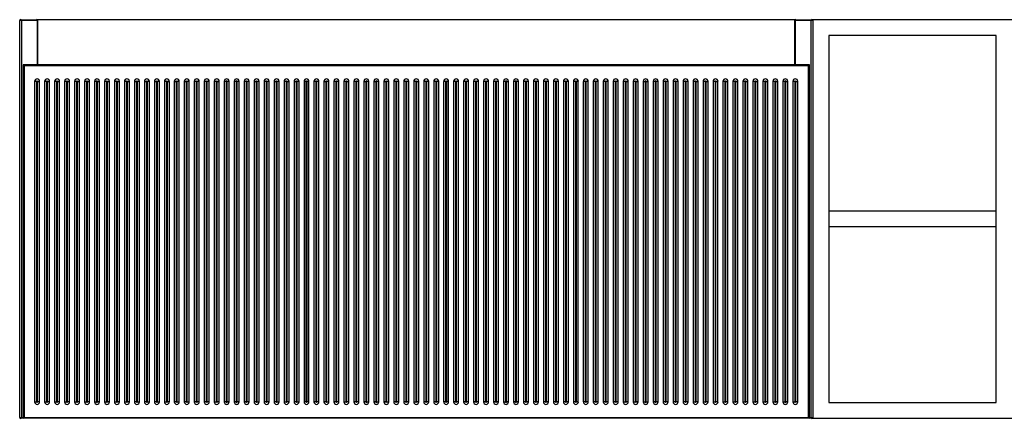
# Model space of a CAD drawing. Units: inches. Extents: x -54.8 to 15.6, y 0 to 15.7.
# Drawn here: x -54.8 to -16, y 0 to 15.7 of the extents above; entities that cross this region are included whole.
import ezdxf

# ---------------------------------------------------------------- set-up
doc = ezdxf.new("R2010")
doc.units = ezdxf.units.IN
doc.header["$MEASUREMENT"] = 0

msp = doc.modelspace()

# ---------------------------------------------------------------- linework, layer by layer
at = {"color": 7, "linetype": 'Continuous', "lineweight": 25}
for p, q in [((-54.823, 0.039), (-54.823, 15.709)), ((-54.114, 15.709), (-54.823, 15.709)), ((-54.783, 15.748), (-54.154, 15.748)), ((-54.756, 15.709), (-54.756, 0.039)), ((-24.232, 15.748), (-54.114, 15.748)), ((-54.114, 15.748), (-54.114, 13.96)), ((-24.232, 13.96), (-24.232, 15.748)), ((-23.524, 15.709), (-24.232, 15.709)), ((-24.193, 15.748), (-23.563, 15.748)), ((-23.591, 0.039), (-23.591, 15.709)), ((-23.524, 15.748), (-23.524, 0)), ((-15.65, 15.748), (-23.524, 15.748)), ((-16.28, 15.118), (-22.894, 15.118)), ((-22.894, 15.118), (-22.894, 0.63)), ((-16.28, 0.63), (-16.28, 15.118)), ((-54.688, 13.96), (-54.688, 0)), ((-23.658, 13.96), (-54.688, 13.96)), ((-54.688, 13.96), (-54.649, 13.921)), ((-54.649, 13.921), (-54.649, 0.039)), ((-23.697, 13.921), (-54.649, 13.921)), ((-23.697, 13.921), (-23.658, 13.96)), ((-23.697, 0.039), (-23.697, 13.921)), ((-23.658, 0), (-23.658, 13.96)), ((-54.232, 13.31), (-54.232, 0.65)), ((-54.154, 13.31), (-54.232, 13.31)), ((-54.154, 13.31), (-54.154, 0.65)), ((-54.114, 0.65), (-54.114, 13.31)), ((-54.114, 13.31), (-54.035, 13.31)), ((-54.035, 0.65), (-54.035, 13.31)), ((-53.839, 13.31), (-53.839, 0.65)), ((-53.76, 13.31), (-53.839, 13.31)), ((-53.76, 13.31), (-53.76, 0.65)), ((-53.72, 0.65), (-53.72, 13.31)), ((-53.72, 13.31), (-53.642, 13.31)), ((-53.642, 0.65), (-53.642, 13.31)), ((-53.445, 13.31), (-53.445, 0.65)), ((-53.366, 13.31), (-53.445, 13.31)), ((-53.366, 13.31), (-53.366, 0.65)), ((-53.327, 13.31), (-53.248, 13.31)), ((-53.327, 0.65), (-53.327, 13.31)), ((-53.248, 0.65), (-53.248, 13.31)), ((-53.051, 13.31), (-53.051, 0.65)), ((-52.972, 13.31), (-53.051, 13.31)), ((-52.972, 13.31), (-52.972, 0.65)), ((-52.933, 0.65), (-52.933, 13.31)), ((-52.933, 13.31), (-52.854, 13.31)), ((-52.854, 0.65), (-52.854, 13.31)), ((-52.657, 13.31), (-52.657, 0.65)), ((-52.579, 13.31), (-52.657, 13.31)), ((-52.579, 13.31), (-52.579, 0.65)), ((-52.539, 0.65), (-52.539, 13.31)), ((-52.539, 13.31), (-52.461, 13.31)), ((-52.461, 0.65), (-52.461, 13.31)), ((-52.264, 13.31), (-52.264, 0.65)), ((-52.185, 13.31), (-52.264, 13.31)), ((-52.185, 13.31), (-52.185, 0.65)), ((-52.146, 0.65), (-52.146, 13.31)), ((-52.146, 13.31), (-52.067, 13.31)), ((-52.067, 0.65), (-52.067, 13.31)), ((-51.87, 13.31), (-51.87, 0.65)), ((-51.791, 13.31), (-51.87, 13.31)), ((-51.791, 13.31), (-51.791, 0.65)), ((-51.752, 0.65), (-51.752, 13.31)), ((-51.752, 13.31), (-51.673, 13.31)), ((-51.673, 0.65), (-51.673, 13.31)), ((-51.476, 13.31), (-51.476, 0.65)), ((-51.398, 13.31), (-51.476, 13.31)), ((-51.398, 13.31), (-51.398, 0.65)), ((-51.358, 0.65), (-51.358, 13.31)), ((-51.358, 13.31), (-51.28, 13.31)), ((-51.28, 0.65), (-51.28, 13.31)), ((-51.083, 13.31), (-51.083, 0.65)), ((-51.004, 13.31), (-51.083, 13.31)), ((-51.004, 13.31), (-51.004, 0.65)), ((-50.965, 0.65), (-50.965, 13.31)), ((-50.965, 13.31), (-50.886, 13.31)), ((-50.886, 0.65), (-50.886, 13.31)), ((-50.689, 13.31), (-50.689, 0.65)), ((-50.61, 13.31), (-50.689, 13.31)), ((-50.61, 13.31), (-50.61, 0.65)), ((-50.571, 0.65), (-50.571, 13.31)), ((-50.571, 13.31), (-50.492, 13.31)), ((-50.492, 0.65), (-50.492, 13.31)), ((-50.295, 13.31), (-50.295, 0.65)), ((-50.295, 13.31), (-50.217, 13.31)), ((-50.217, 13.31), (-50.217, 0.65)), ((-50.098, 13.31), (-50.177, 13.31)), ((-50.177, 0.65), (-50.177, 13.31)), ((-50.098, 0.65), (-50.098, 13.31)), ((-49.902, 13.31), (-49.902, 0.65)), ((-49.902, 13.31), (-49.823, 13.31)), ((-49.823, 13.31), (-49.823, 0.65)), ((-49.705, 13.31), (-49.783, 13.31)), ((-49.783, 0.65), (-49.783, 13.31)), ((-49.705, 0.65), (-49.705, 13.31)), ((-49.508, 13.31), (-49.508, 0.65)), ((-49.508, 13.31), (-49.429, 13.31)), ((-49.429, 13.31), (-49.429, 0.65)), ((-49.311, 13.31), (-49.39, 13.31)), ((-49.39, 0.65), (-49.39, 13.31)), ((-49.311, 0.65), (-49.311, 13.31)), ((-49.114, 13.31), (-49.114, 0.65)), ((-49.035, 13.31), (-49.114, 13.31)), ((-49.035, 13.31), (-49.035, 0.65)), ((-48.996, 0.65), (-48.996, 13.31)), ((-48.996, 13.31), (-48.917, 13.31)), ((-48.917, 0.65), (-48.917, 13.31)), ((-48.72, 13.31), (-48.72, 0.65)), ((-48.72, 13.31), (-48.642, 13.31)), ((-48.642, 13.31), (-48.642, 0.65)), ((-48.602, 0.65), (-48.602, 13.31)), ((-48.524, 13.31), (-48.602, 13.31)), ((-48.524, 0.65), (-48.524, 13.31)), ((-48.327, 13.31), (-48.327, 0.65)), ((-48.327, 13.31), (-48.248, 13.31)), ((-48.248, 13.31), (-48.248, 0.65)), ((-48.13, 13.31), (-48.209, 13.31)), ((-48.209, 0.65), (-48.209, 13.31)), ((-48.13, 0.65), (-48.13, 13.31)), ((-47.933, 13.31), (-47.933, 0.65)), ((-47.854, 13.31), (-47.933, 13.31)), ((-47.854, 13.31), (-47.854, 0.65)), ((-47.815, 0.65), (-47.815, 13.31)), ((-47.736, 13.31), (-47.815, 13.31)), ((-47.736, 0.65), (-47.736, 13.31)), ((-47.539, 13.31), (-47.539, 0.65)), ((-47.461, 13.31), (-47.539, 13.31)), ((-47.461, 13.31), (-47.461, 0.65)), ((-47.343, 13.31), (-47.421, 13.31)), ((-47.421, 0.65), (-47.421, 13.31)), ((-47.343, 0.65), (-47.343, 13.31)), ((-47.146, 13.31), (-47.146, 0.65)), ((-47.067, 13.31), (-47.146, 13.31)), ((-47.067, 13.31), (-47.067, 0.65)), ((-47.028, 0.65), (-47.028, 13.31)), ((-47.028, 13.31), (-46.949, 13.31)), ((-46.949, 0.65), (-46.949, 13.31)), ((-46.752, 13.31), (-46.752, 0.65)), ((-46.673, 13.31), (-46.752, 13.31)), ((-46.673, 13.31), (-46.673, 0.65)), ((-46.555, 13.31), (-46.634, 13.31)), ((-46.634, 0.65), (-46.634, 13.31)), ((-46.555, 0.65), (-46.555, 13.31)), ((-46.358, 13.31), (-46.358, 0.65)), ((-46.28, 13.31), (-46.358, 13.31)), ((-46.28, 13.31), (-46.28, 0.65)), ((-46.161, 13.31), (-46.24, 13.31)), ((-46.24, 0.65), (-46.24, 13.31)), ((-46.161, 0.65), (-46.161, 13.31)), ((-45.965, 13.31), (-45.965, 0.65)), ((-45.886, 13.31), (-45.965, 13.31)), ((-45.886, 13.31), (-45.886, 0.65)), ((-45.846, 0.65), (-45.846, 13.31)), ((-45.768, 13.31), (-45.846, 13.31)), ((-45.768, 0.65), (-45.768, 13.31)), ((-45.571, 13.31), (-45.571, 0.65)), ((-45.571, 13.31), (-45.492, 13.31)), ((-45.492, 13.31), (-45.492, 0.65)), ((-45.374, 13.31), (-45.453, 13.31)), ((-45.453, 0.65), (-45.453, 13.31)), ((-45.374, 0.65), (-45.374, 13.31)), ((-45.177, 13.31), (-45.177, 0.65)), ((-45.098, 13.31), (-45.177, 13.31)), ((-45.098, 13.31), (-45.098, 0.65)), ((-44.98, 13.31), (-45.059, 13.31)), ((-45.059, 0.65), (-45.059, 13.31)), ((-44.98, 0.65), (-44.98, 13.31)), ((-44.783, 13.31), (-44.783, 0.65)), ((-44.783, 13.31), (-44.705, 13.31)), ((-44.705, 13.31), (-44.705, 0.65)), ((-44.587, 13.31), (-44.665, 13.31)), ((-44.665, 0.65), (-44.665, 13.31)), ((-44.587, 0.65), (-44.587, 13.31)), ((-44.39, 13.31), (-44.39, 0.65)), ((-44.311, 13.31), (-44.39, 13.31)), ((-44.311, 13.31), (-44.311, 0.65)), ((-44.272, 0.65), (-44.272, 13.31)), ((-44.272, 13.31), (-44.193, 13.31)), ((-44.193, 0.65), (-44.193, 13.31)), ((-43.996, 13.31), (-43.996, 0.65)), ((-43.996, 13.31), (-43.917, 13.31)), ((-43.917, 13.31), (-43.917, 0.65)), ((-43.799, 13.31), (-43.878, 13.31)), ((-43.878, 0.65), (-43.878, 13.31)), ((-43.799, 0.65), (-43.799, 13.31)), ((-43.602, 13.31), (-43.602, 0.65)), ((-43.524, 13.31), (-43.602, 13.31)), ((-43.524, 13.31), (-43.524, 0.65)), ((-43.406, 13.31), (-43.484, 13.31)), ((-43.484, 0.65), (-43.484, 13.31)), ((-43.406, 0.65), (-43.406, 13.31)), ((-43.209, 13.31), (-43.209, 0.65)), ((-43.13, 13.31), (-43.209, 13.31)), ((-43.13, 13.31), (-43.13, 0.65)), ((-43.012, 13.31), (-43.091, 13.31)), ((-43.091, 0.65), (-43.091, 13.31)), ((-43.012, 0.65), (-43.012, 13.31)), ((-42.815, 13.31), (-42.815, 0.65)), ((-42.815, 13.31), (-42.736, 13.31)), ((-42.736, 13.31), (-42.736, 0.65)), ((-42.618, 13.31), (-42.697, 13.31)), ((-42.697, 0.65), (-42.697, 13.31)), ((-42.618, 0.65), (-42.618, 13.31)), ((-42.421, 13.31), (-42.421, 0.65)), ((-42.343, 13.31), (-42.421, 13.31)), ((-42.343, 13.31), (-42.343, 0.65)), ((-42.303, 0.65), (-42.303, 13.31)), ((-42.224, 13.31), (-42.303, 13.31)), ((-42.224, 0.65), (-42.224, 13.31)), ((-42.028, 13.31), (-42.028, 0.65)), ((-41.949, 13.31), (-42.028, 13.31)), ((-41.949, 13.31), (-41.949, 0.65)), ((-41.909, 0.65), (-41.909, 13.31)), ((-41.909, 13.31), (-41.831, 13.31)), ((-41.831, 0.65), (-41.831, 13.31)), ((-41.634, 13.31), (-41.634, 0.65)), ((-41.555, 13.31), (-41.634, 13.31)), ((-41.555, 13.31), (-41.555, 0.65)), ((-41.437, 13.31), (-41.516, 13.31)), ((-41.516, 0.65), (-41.516, 13.31)), ((-41.437, 0.65), (-41.437, 13.31)), ((-41.24, 13.31), (-41.24, 0.65)), ((-41.24, 13.31), (-41.161, 13.31)), ((-41.161, 13.31), (-41.161, 0.65)), ((-41.043, 13.31), (-41.122, 13.31)), ((-41.122, 0.65), (-41.122, 13.31)), ((-41.043, 0.65), (-41.043, 13.31)), ((-40.846, 13.31), (-40.846, 0.65)), ((-40.846, 13.31), (-40.768, 13.31)), ((-40.768, 13.31), (-40.768, 0.65)), ((-40.65, 13.31), (-40.728, 13.31)), ((-40.728, 0.65), (-40.728, 13.31)), ((-40.65, 0.65), (-40.65, 13.31)), ((-40.453, 13.31), (-40.453, 0.65)), ((-40.453, 13.31), (-40.374, 13.31)), ((-40.374, 13.31), (-40.374, 0.65)), ((-40.256, 13.31), (-40.335, 13.31)), ((-40.335, 0.65), (-40.335, 13.31)), ((-40.256, 0.65), (-40.256, 13.31)), ((-40.059, 13.31), (-40.059, 0.65)), ((-39.98, 13.31), (-40.059, 13.31)), ((-39.98, 13.31), (-39.98, 0.65)), ((-39.862, 13.31), (-39.941, 13.31)), ((-39.941, 0.65), (-39.941, 13.31)), ((-39.862, 0.65), (-39.862, 13.31)), ((-39.665, 13.31), (-39.665, 0.65)), ((-39.587, 13.31), (-39.665, 13.31)), ((-39.587, 13.31), (-39.587, 0.65)), ((-39.469, 13.31), (-39.547, 13.31)), ((-39.547, 0.65), (-39.547, 13.31)), ((-39.469, 0.65), (-39.469, 13.31)), ((-39.272, 13.31), (-39.272, 0.65)), ((-39.193, 13.31), (-39.272, 13.31)), ((-39.193, 13.31), (-39.193, 0.65)), ((-39.154, 0.65), (-39.154, 13.31)), ((-39.154, 13.31), (-39.075, 13.31)), ((-39.075, 0.65), (-39.075, 13.31)), ((-38.878, 13.31), (-38.878, 0.65)), ((-38.799, 13.31), (-38.878, 13.31)), ((-38.799, 13.31), (-38.799, 0.65)), ((-38.681, 13.31), (-38.76, 13.31)), ((-38.76, 0.65), (-38.76, 13.31)), ((-38.681, 0.65), (-38.681, 13.31)), ((-38.484, 13.31), (-38.484, 0.65)), ((-38.406, 13.31), (-38.484, 13.31)), ((-38.406, 13.31), (-38.406, 0.65)), ((-38.287, 13.31), (-38.366, 13.31)), ((-38.366, 0.65), (-38.366, 13.31)), ((-38.287, 0.65), (-38.287, 13.31)), ((-38.091, 13.31), (-38.091, 0.65)), ((-38.012, 13.31), (-38.091, 13.31)), ((-38.012, 13.31), (-38.012, 0.65)), ((-37.894, 13.31), (-37.972, 13.31)), ((-37.972, 0.65), (-37.972, 13.31)), ((-37.894, 0.65), (-37.894, 13.31)), ((-37.618, 13.31), (-37.697, 13.31)), ((-37.697, 13.31), (-37.697, 0.65)), ((-37.618, 13.31), (-37.618, 0.65)), ((-37.5, 13.31), (-37.579, 13.31)), ((-37.579, 0.65), (-37.579, 13.31)), ((-37.5, 0.65), (-37.5, 13.31)), ((-37.303, 13.31), (-37.303, 0.65)), ((-37.224, 13.31), (-37.303, 13.31)), ((-37.224, 13.31), (-37.224, 0.65)), ((-37.106, 13.31), (-37.185, 13.31)), ((-37.185, 0.65), (-37.185, 13.31)), ((-37.106, 0.65), (-37.106, 13.31)), ((-36.909, 13.31), (-36.909, 0.65)), ((-36.831, 13.31), (-36.909, 13.31)), ((-36.831, 13.31), (-36.831, 0.65)), ((-36.713, 13.31), (-36.791, 13.31)), ((-36.791, 0.65), (-36.791, 13.31)), ((-36.713, 0.65), (-36.713, 13.31)), ((-36.516, 13.31), (-36.516, 0.65)), ((-36.437, 13.31), (-36.516, 13.31)), ((-36.437, 13.31), (-36.437, 0.65)), ((-36.319, 13.31), (-36.398, 13.31)), ((-36.398, 0.65), (-36.398, 13.31)), ((-36.319, 0.65), (-36.319, 13.31)), ((-36.122, 13.31), (-36.122, 0.65)), ((-36.043, 13.31), (-36.122, 13.31)), ((-36.043, 13.31), (-36.043, 0.65)), ((-35.925, 13.31), (-36.004, 13.31)), ((-36.004, 0.65), (-36.004, 13.31)), ((-35.925, 0.65), (-35.925, 13.31)), ((-35.728, 13.31), (-35.728, 0.65)), ((-35.65, 13.31), (-35.728, 13.31)), ((-35.65, 13.31), (-35.65, 0.65)), ((-35.61, 0.65), (-35.61, 13.31)), ((-35.61, 13.31), (-35.531, 13.31)), ((-35.531, 0.65), (-35.531, 13.31)), ((-35.335, 13.31), (-35.335, 0.65)), ((-35.256, 13.31), (-35.335, 13.31)), ((-35.256, 13.31), (-35.256, 0.65)), ((-35.138, 13.31), (-35.217, 13.31)), ((-35.217, 0.65), (-35.217, 13.31)), ((-35.138, 0.65), (-35.138, 13.31)), ((-34.941, 13.31), (-34.941, 0.65)), ((-34.862, 13.31), (-34.941, 13.31)), ((-34.862, 13.31), (-34.862, 0.65)), ((-34.744, 13.31), (-34.823, 13.31)), ((-34.823, 0.65), (-34.823, 13.31)), ((-34.744, 0.65), (-34.744, 13.31)), ((-34.547, 13.31), (-34.547, 0.65)), ((-34.469, 13.31), (-34.547, 13.31)), ((-34.469, 13.31), (-34.469, 0.65)), ((-34.35, 13.31), (-34.429, 13.31)), ((-34.429, 0.65), (-34.429, 13.31)), ((-34.35, 0.65), (-34.35, 13.31)), ((-34.154, 13.31), (-34.154, 0.65)), ((-34.075, 13.31), (-34.154, 13.31)), ((-34.075, 13.31), (-34.075, 0.65)), ((-33.957, 13.31), (-34.035, 13.31)), ((-34.035, 0.65), (-34.035, 13.31)), ((-33.957, 0.65), (-33.957, 13.31)), ((-33.76, 13.31), (-33.76, 0.65)), ((-33.681, 13.31), (-33.76, 13.31)), ((-33.681, 13.31), (-33.681, 0.65)), ((-33.563, 13.31), (-33.642, 13.31)), ((-33.642, 0.65), (-33.642, 13.31)), ((-33.563, 0.65), (-33.563, 13.31)), ((-33.366, 13.31), (-33.366, 0.65)), ((-33.287, 13.31), (-33.366, 13.31)), ((-33.287, 13.31), (-33.287, 0.65)), ((-33.169, 13.31), (-33.248, 13.31)), ((-33.248, 0.65), (-33.248, 13.31)), ((-33.169, 0.65), (-33.169, 13.31)), ((-32.972, 13.31), (-32.972, 0.65)), ((-32.894, 13.31), (-32.972, 13.31)), ((-32.894, 13.31), (-32.894, 0.65)), ((-32.776, 13.31), (-32.854, 13.31)), ((-32.854, 0.65), (-32.854, 13.31)), ((-32.776, 0.65), (-32.776, 13.31)), ((-32.579, 13.31), (-32.579, 0.65)), ((-32.5, 13.31), (-32.579, 13.31)), ((-32.5, 13.31), (-32.5, 0.65)), ((-32.461, 0.65), (-32.461, 13.31)), ((-32.382, 13.31), (-32.461, 13.31)), ((-32.382, 0.65), (-32.382, 13.31)), ((-32.185, 13.31), (-32.185, 0.65)), ((-32.106, 13.31), (-32.185, 13.31)), ((-32.106, 13.31), (-32.106, 0.65)), ((-31.988, 13.31), (-32.067, 13.31)), ((-32.067, 0.65), (-32.067, 13.31)), ((-31.988, 0.65), (-31.988, 13.31)), ((-31.791, 13.31), (-31.791, 0.65)), ((-31.713, 13.31), (-31.791, 13.31)), ((-31.713, 13.31), (-31.713, 0.65)), ((-31.594, 13.31), (-31.673, 13.31)), ((-31.673, 0.65), (-31.673, 13.31)), ((-31.594, 0.65), (-31.594, 13.31)), ((-31.398, 13.31), (-31.398, 0.65)), ((-31.319, 13.31), (-31.398, 13.31)), ((-31.319, 13.31), (-31.319, 0.65)), ((-31.201, 13.31), (-31.28, 13.31)), ((-31.28, 0.65), (-31.28, 13.31)), ((-31.201, 0.65), (-31.201, 13.31)), ((-31.004, 13.31), (-31.004, 0.65)), ((-30.925, 13.31), (-31.004, 13.31)), ((-30.925, 13.31), (-30.925, 0.65)), ((-30.886, 0.65), (-30.886, 13.31)), ((-30.886, 13.31), (-30.807, 13.31)), ((-30.807, 0.65), (-30.807, 13.31)), ((-30.61, 13.31), (-30.61, 0.65)), ((-30.531, 13.31), (-30.61, 13.31)), ((-30.531, 13.31), (-30.531, 0.65)), ((-30.492, 0.65), (-30.492, 13.31)), ((-30.492, 13.31), (-30.413, 13.31)), ((-30.413, 0.65), (-30.413, 13.31)), ((-30.217, 13.31), (-30.217, 0.65)), ((-30.217, 13.31), (-30.138, 13.31)), ((-30.138, 13.31), (-30.138, 0.65)), ((-30.098, 0.65), (-30.098, 13.31)), ((-30.098, 13.31), (-30.02, 13.31)), ((-30.02, 0.65), (-30.02, 13.31)), ((-29.823, 13.31), (-29.823, 0.65)), ((-29.744, 13.31), (-29.823, 13.31)), ((-29.744, 13.31), (-29.744, 0.65)), ((-29.626, 13.31), (-29.705, 13.31)), ((-29.705, 0.65), (-29.705, 13.31)), ((-29.626, 0.65), (-29.626, 13.31)), ((-29.429, 13.31), (-29.429, 0.65)), ((-29.35, 13.31), (-29.429, 13.31)), ((-29.35, 13.31), (-29.35, 0.65)), ((-29.232, 13.31), (-29.311, 13.31)), ((-29.311, 0.65), (-29.311, 13.31)), ((-29.232, 0.65), (-29.232, 13.31)), ((-29.035, 13.31), (-29.035, 0.65)), ((-28.957, 13.31), (-29.035, 13.31)), ((-28.957, 13.31), (-28.957, 0.65)), ((-28.839, 13.31), (-28.917, 13.31)), ((-28.917, 0.65), (-28.917, 13.31)), ((-28.839, 0.65), (-28.839, 13.31)), ((-28.642, 13.31), (-28.642, 0.65)), ((-28.563, 13.31), (-28.642, 13.31)), ((-28.563, 13.31), (-28.563, 0.65)), ((-28.445, 13.31), (-28.524, 13.31)), ((-28.524, 0.65), (-28.524, 13.31)), ((-28.445, 0.65), (-28.445, 13.31)), ((-28.248, 13.31), (-28.248, 0.65)), ((-28.169, 13.31), (-28.248, 13.31)), ((-28.169, 13.31), (-28.169, 0.65)), ((-28.13, 13.31), (-28.051, 13.31)), ((-28.13, 0.65), (-28.13, 13.31)), ((-28.051, 0.65), (-28.051, 13.31)), ((-27.854, 13.31), (-27.854, 0.65)), ((-27.776, 13.31), (-27.854, 13.31)), ((-27.776, 13.31), (-27.776, 0.65)), ((-27.736, 0.65), (-27.736, 13.31)), ((-27.736, 13.31), (-27.657, 13.31)), ((-27.657, 0.65), (-27.657, 13.31)), ((-27.461, 13.31), (-27.461, 0.65)), ((-27.382, 13.31), (-27.461, 13.31)), ((-27.382, 13.31), (-27.382, 0.65)), ((-27.343, 13.31), (-27.264, 13.31)), ((-27.343, 0.65), (-27.343, 13.31)), ((-27.264, 0.65), (-27.264, 13.31)), ((-27.067, 13.31), (-27.067, 0.65)), ((-26.988, 13.31), (-27.067, 13.31)), ((-26.988, 13.31), (-26.988, 0.65)), ((-26.949, 13.31), (-26.87, 13.31)), ((-26.949, 0.65), (-26.949, 13.31)), ((-26.87, 0.65), (-26.87, 13.31)), ((-26.673, 13.31), (-26.673, 0.65)), ((-26.594, 13.31), (-26.673, 13.31)), ((-26.594, 13.31), (-26.594, 0.65)), ((-26.555, 0.65), (-26.555, 13.31)), ((-26.555, 13.31), (-26.476, 13.31)), ((-26.476, 0.65), (-26.476, 13.31)), ((-26.28, 13.31), (-26.28, 0.65)), ((-26.201, 13.31), (-26.28, 13.31)), ((-26.201, 13.31), (-26.201, 0.65)), ((-26.161, 0.65), (-26.161, 13.31)), ((-26.161, 13.31), (-26.083, 13.31)), ((-26.083, 0.65), (-26.083, 13.31)), ((-25.886, 13.31), (-25.886, 0.65)), ((-25.807, 13.31), (-25.886, 13.31)), ((-25.807, 13.31), (-25.807, 0.65)), ((-25.768, 0.65), (-25.768, 13.31)), ((-25.768, 13.31), (-25.689, 13.31)), ((-25.689, 0.65), (-25.689, 13.31)), ((-25.492, 13.31), (-25.492, 0.65)), ((-25.413, 13.31), (-25.492, 13.31)), ((-25.413, 13.31), (-25.413, 0.65)), ((-25.374, 0.65), (-25.374, 13.31)), ((-25.374, 13.31), (-25.295, 13.31)), ((-25.295, 0.65), (-25.295, 13.31)), ((-25.098, 13.31), (-25.098, 0.65)), ((-25.02, 13.31), (-25.098, 13.31)), ((-25.02, 13.31), (-25.02, 0.65)), ((-24.98, 0.65), (-24.98, 13.31)), ((-24.98, 13.31), (-24.902, 13.31)), ((-24.902, 0.65), (-24.902, 13.31)), ((-24.705, 13.31), (-24.705, 0.65)), ((-24.626, 13.31), (-24.705, 13.31)), ((-24.626, 13.31), (-24.626, 0.65)), ((-24.587, 0.65), (-24.587, 13.31)), ((-24.587, 13.31), (-24.508, 13.31)), ((-24.508, 0.65), (-24.508, 13.31)), ((-24.311, 13.31), (-24.311, 0.65)), ((-24.232, 13.31), (-24.311, 13.31)), ((-24.232, 13.31), (-24.232, 0.65)), ((-24.193, 0.65), (-24.193, 13.31)), ((-24.193, 13.31), (-24.114, 13.31)), ((-24.114, 0.65), (-24.114, 13.31)), ((-16.28, 8.189), (-22.894, 8.189)), ((-16.28, 7.559), (-22.894, 7.559)), ((-54.232, 0.65), (-54.154, 0.65)), ((-54.035, 0.65), (-54.114, 0.65)), ((-53.839, 0.65), (-53.76, 0.65)), ((-53.642, 0.65), (-53.72, 0.65)), ((-53.445, 0.65), (-53.366, 0.65)), ((-53.248, 0.65), (-53.327, 0.65)), ((-53.051, 0.65), (-52.972, 0.65)), ((-52.854, 0.65), (-52.933, 0.65)), ((-52.657, 0.65), (-52.579, 0.65)), ((-52.461, 0.65), (-52.539, 0.65)), ((-52.264, 0.65), (-52.185, 0.65)), ((-52.067, 0.65), (-52.146, 0.65)), ((-51.87, 0.65), (-51.791, 0.65)), ((-51.673, 0.65), (-51.752, 0.65)), ((-51.476, 0.65), (-51.398, 0.65)), ((-51.28, 0.65), (-51.358, 0.65)), ((-51.083, 0.65), (-51.004, 0.65)), ((-50.886, 0.65), (-50.965, 0.65)), ((-50.689, 0.65), (-50.61, 0.65)), ((-50.492, 0.65), (-50.571, 0.65)), ((-50.217, 0.65), (-50.295, 0.65)), ((-50.177, 0.65), (-50.098, 0.65)), ((-49.823, 0.65), (-49.902, 0.65)), ((-49.783, 0.65), (-49.705, 0.65)), ((-49.429, 0.65), (-49.508, 0.65)), ((-49.39, 0.65), (-49.311, 0.65)), ((-49.114, 0.65), (-49.035, 0.65)), ((-48.917, 0.65), (-48.996, 0.65)), ((-48.642, 0.65), (-48.72, 0.65)), ((-48.602, 0.65), (-48.524, 0.65)), ((-48.248, 0.65), (-48.327, 0.65)), ((-48.209, 0.65), (-48.13, 0.65)), ((-47.854, 0.65), (-47.933, 0.65)), ((-47.736, 0.65), (-47.815, 0.65)), ((-47.461, 0.65), (-47.539, 0.65)), ((-47.343, 0.65), (-47.421, 0.65)), ((-47.146, 0.65), (-47.067, 0.65)), ((-46.949, 0.65), (-47.028, 0.65)), ((-46.673, 0.65), (-46.752, 0.65)), ((-46.555, 0.65), (-46.634, 0.65)), ((-46.28, 0.65), (-46.358, 0.65)), ((-46.161, 0.65), (-46.24, 0.65)), ((-45.886, 0.65), (-45.965, 0.65)), ((-45.768, 0.65), (-45.846, 0.65)), ((-45.492, 0.65), (-45.571, 0.65)), ((-45.453, 0.65), (-45.374, 0.65)), ((-45.098, 0.65), (-45.177, 0.65)), ((-44.98, 0.65), (-45.059, 0.65)), ((-44.705, 0.65), (-44.783, 0.65)), ((-44.665, 0.65), (-44.587, 0.65)), ((-44.39, 0.65), (-44.311, 0.65)), ((-44.193, 0.65), (-44.272, 0.65)), ((-43.917, 0.65), (-43.996, 0.65)), ((-43.878, 0.65), (-43.799, 0.65)), ((-43.524, 0.65), (-43.602, 0.65)), ((-43.406, 0.65), (-43.484, 0.65)), ((-43.13, 0.65), (-43.209, 0.65)), ((-43.012, 0.65), (-43.091, 0.65)), ((-42.736, 0.65), (-42.815, 0.65)), ((-42.697, 0.65), (-42.618, 0.65)), ((-42.343, 0.65), (-42.421, 0.65)), ((-42.224, 0.65), (-42.303, 0.65)), ((-42.028, 0.65), (-41.949, 0.65)), ((-41.831, 0.65), (-41.909, 0.65)), ((-41.555, 0.65), (-41.634, 0.65)), ((-41.437, 0.65), (-41.516, 0.65)), ((-41.161, 0.65), (-41.24, 0.65)), ((-41.122, 0.65), (-41.043, 0.65)), ((-40.768, 0.65), (-40.846, 0.65)), ((-40.728, 0.65), (-40.65, 0.65)), ((-40.374, 0.65), (-40.453, 0.65)), ((-40.335, 0.65), (-40.256, 0.65)), ((-39.98, 0.65), (-40.059, 0.65)), ((-39.862, 0.65), (-39.941, 0.65)), ((-39.587, 0.65), (-39.665, 0.65)), ((-39.469, 0.65), (-39.547, 0.65)), ((-39.272, 0.65), (-39.193, 0.65)), ((-39.075, 0.65), (-39.154, 0.65)), ((-38.799, 0.65), (-38.878, 0.65)), ((-38.681, 0.65), (-38.76, 0.65)), ((-38.406, 0.65), (-38.484, 0.65)), ((-38.287, 0.65), (-38.366, 0.65)), ((-38.012, 0.65), (-38.091, 0.65)), ((-37.894, 0.65), (-37.972, 0.65)), ((-37.618, 0.65), (-37.697, 0.65)), ((-37.5, 0.65), (-37.579, 0.65)), ((-37.224, 0.65), (-37.303, 0.65)), ((-37.106, 0.65), (-37.185, 0.65)), ((-36.831, 0.65), (-36.909, 0.65)), ((-36.713, 0.65), (-36.791, 0.65)), ((-36.437, 0.65), (-36.516, 0.65)), ((-36.319, 0.65), (-36.398, 0.65)), ((-36.043, 0.65), (-36.122, 0.65)), ((-35.925, 0.65), (-36.004, 0.65)), ((-35.728, 0.65), (-35.65, 0.65)), ((-35.531, 0.65), (-35.61, 0.65)), ((-35.256, 0.65), (-35.335, 0.65)), ((-35.138, 0.65), (-35.217, 0.65)), ((-34.862, 0.65), (-34.941, 0.65)), ((-34.744, 0.65), (-34.823, 0.65)), ((-34.469, 0.65), (-34.547, 0.65)), ((-34.35, 0.65), (-34.429, 0.65)), ((-34.075, 0.65), (-34.154, 0.65)), ((-33.957, 0.65), (-34.035, 0.65)), ((-33.681, 0.65), (-33.76, 0.65)), ((-33.563, 0.65), (-33.642, 0.65)), ((-33.287, 0.65), (-33.366, 0.65)), ((-33.169, 0.65), (-33.248, 0.65)), ((-32.894, 0.65), (-32.972, 0.65)), ((-32.776, 0.65), (-32.854, 0.65)), ((-32.5, 0.65), (-32.579, 0.65)), ((-32.382, 0.65), (-32.461, 0.65)), ((-32.106, 0.65), (-32.185, 0.65)), ((-31.988, 0.65), (-32.067, 0.65)), ((-31.713, 0.65), (-31.791, 0.65)), ((-31.594, 0.65), (-31.673, 0.65)), ((-31.319, 0.65), (-31.398, 0.65)), ((-31.201, 0.65), (-31.28, 0.65)), ((-31.004, 0.65), (-30.925, 0.65)), ((-30.807, 0.65), (-30.886, 0.65)), ((-30.61, 0.65), (-30.531, 0.65)), ((-30.413, 0.65), (-30.492, 0.65)), ((-30.217, 0.65), (-30.138, 0.65)), ((-30.098, 0.65), (-30.02, 0.65)), ((-29.744, 0.65), (-29.823, 0.65)), ((-29.626, 0.65), (-29.705, 0.65)), ((-29.35, 0.65), (-29.429, 0.65)), ((-29.232, 0.65), (-29.311, 0.65)), ((-28.957, 0.65), (-29.035, 0.65)), ((-28.839, 0.65), (-28.917, 0.65)), ((-28.563, 0.65), (-28.642, 0.65)), ((-28.445, 0.65), (-28.524, 0.65)), ((-28.248, 0.65), (-28.169, 0.65)), ((-28.051, 0.65), (-28.13, 0.65)), ((-27.854, 0.65), (-27.776, 0.65)), ((-27.657, 0.65), (-27.736, 0.65)), ((-27.461, 0.65), (-27.382, 0.65)), ((-27.264, 0.65), (-27.343, 0.65)), ((-27.067, 0.65), (-26.988, 0.65)), ((-26.87, 0.65), (-26.949, 0.65)), ((-26.673, 0.65), (-26.594, 0.65)), ((-26.476, 0.65), (-26.555, 0.65)), ((-26.28, 0.65), (-26.201, 0.65)), ((-26.083, 0.65), (-26.161, 0.65)), ((-25.886, 0.65), (-25.807, 0.65)), ((-25.689, 0.65), (-25.768, 0.65)), ((-25.492, 0.65), (-25.413, 0.65)), ((-25.295, 0.65), (-25.374, 0.65)), ((-25.098, 0.65), (-25.02, 0.65)), ((-24.902, 0.65), (-24.98, 0.65)), ((-24.705, 0.65), (-24.626, 0.65)), ((-24.508, 0.65), (-24.587, 0.65)), ((-24.311, 0.65), (-24.232, 0.65)), ((-24.114, 0.65), (-24.193, 0.65)), ((-22.894, 0.63), (-16.28, 0.63)), ((-54.823, 0.039), (-54.688, 0.039)), ((-23.563, 0), (-54.783, 0)), ((-54.688, 0), (-54.649, 0.039)), ((-54.649, 0.039), (-23.697, 0.039)), ((-23.697, 0.039), (-23.658, 0)), ((-23.658, 0.039), (-23.524, 0.039)), ((-23.524, 0), (-15.65, 0))]:
    msp.add_line(p, q, dxfattribs=at)
at = {"color": 8, "linetype": 'Continuous', "lineweight": 25}
for p, q in [((-54.126, 13.96), (-54.126, 15.709)), ((-24.221, 15.709), (-24.221, 13.96))]:
    msp.add_line(p, q, dxfattribs=at)
at = {"color": 7, "linetype": 'Continuous', "lineweight": 25}
for centre, radius, start, end in [((-54.783, 15.709), 0.0394, 90, 180), ((-54.79, 15.714), 0.0351, 351.9505, 78.5782), ((-54.161, 15.714), 0.0351, 351.9505, 78.5782), ((-54.154, 15.709), 0.0394, 360, 90), ((-24.193, 15.709), 0.0394, 90, 180), ((-24.186, 15.714), 0.0351, 101.4218, 188.0495), ((-23.556, 15.714), 0.0351, 101.4218, 188.0495), ((-23.563, 15.709), 0.0394, 360, 90), ((-54.134, 13.31), 0.0984, 0, 180), ((-54.134, 13.31), 0.0197, 0, 180), ((-53.74, 13.31), 0.0984, 0, 180), ((-53.74, 13.31), 0.0197, 0, 180), ((-53.346, 13.31), 0.0984, 0, 180), ((-53.346, 13.31), 0.0197, 360, 180), ((-52.953, 13.31), 0.0984, 0, 180), ((-52.953, 13.31), 0.0197, 0, 180), ((-52.559, 13.31), 0.0984, 0, 180), ((-52.559, 13.31), 0.0197, 0, 180), ((-52.165, 13.31), 0.0984, 0, 180), ((-52.165, 13.31), 0.0197, 0, 180), ((-51.772, 13.31), 0.0984, 0, 180), ((-51.772, 13.31), 0.0197, 0, 180), ((-51.378, 13.31), 0.0984, 0, 180), ((-51.378, 13.31), 0.0197, 0, 180), ((-50.984, 13.31), 0.0984, 360, 180), ((-50.984, 13.31), 0.0197, 360, 180), ((-50.591, 13.31), 0.0984, 0, 180), ((-50.591, 13.31), 0.0197, 0, 180), ((-50.197, 13.31), 0.0984, 360, 180), ((-50.197, 13.31), 0.0197, 360, 180), ((-49.803, 13.31), 0.0984, 0, 180), ((-49.803, 13.31), 0.0197, 0, 180), ((-49.409, 13.31), 0.0984, 0, 180), ((-49.409, 13.31), 0.0197, 0, 180), ((-49.016, 13.31), 0.0984, 0, 180), ((-49.016, 13.31), 0.0197, 0, 180), ((-48.622, 13.31), 0.0984, 0, 180), ((-48.622, 13.31), 0.0197, 360, 180), ((-48.228, 13.31), 0.0984, 0, 180), ((-48.228, 13.31), 0.0197, 0, 180), ((-47.835, 13.31), 0.0984, 360, 180), ((-47.835, 13.31), 0.0197, 360, 180), ((-47.441, 13.31), 0.0984, 0, 180), ((-47.441, 13.31), 0.0197, 0, 180), ((-47.047, 13.31), 0.0984, 360, 180), ((-47.047, 13.31), 0.0197, 360, 180), ((-46.654, 13.31), 0.0984, 360, 180), ((-46.654, 13.31), 0.0197, 0, 180), ((-46.26, 13.31), 0.0984, 0, 180), ((-46.26, 13.31), 0.0197, 360, 180), ((-45.866, 13.31), 0.0984, 0, 180), ((-45.866, 13.31), 0.0197, 360, 180), ((-45.472, 13.31), 0.0984, 0, 180), ((-45.472, 13.31), 0.0197, 0, 180), ((-45.079, 13.31), 0.0984, 0, 180), ((-45.079, 13.31), 0.0197, 0, 180), ((-44.685, 13.31), 0.0984, 0, 180), ((-44.685, 13.31), 0.0197, 0, 180), ((-44.291, 13.31), 0.0984, 0, 180), ((-44.291, 13.31), 0.0197, 0, 180), ((-43.898, 13.31), 0.0984, 0, 180), ((-43.898, 13.31), 0.0197, 0, 180), ((-43.504, 13.31), 0.0984, 360, 180), ((-43.504, 13.31), 0.0197, 360, 180), ((-43.11, 13.31), 0.0984, 360, 180), ((-43.11, 13.31), 0.0197, 360, 180), ((-42.717, 13.31), 0.0984, 360, 180), ((-42.717, 13.31), 0.0197, 360, 180), ((-42.323, 13.31), 0.0984, 360, 180), ((-42.323, 13.31), 0.0197, 0, 180), ((-41.929, 13.31), 0.0984, 0, 180), ((-41.929, 13.31), 0.0197, 0, 180), ((-41.535, 13.31), 0.0984, 0, 180), ((-41.535, 13.31), 0.0197, 360, 180), ((-41.142, 13.31), 0.0984, 0, 180), ((-41.142, 13.31), 0.0197, 0, 180), ((-40.748, 13.31), 0.0984, 0, 180), ((-40.748, 13.31), 0.0197, 0, 180), ((-40.354, 13.31), 0.0984, 0, 180), ((-40.354, 13.31), 0.0197, 0, 180), ((-39.961, 13.31), 0.0984, 0, 180), ((-39.961, 13.31), 0.0197, 0, 180), ((-39.567, 13.31), 0.0984, 0, 180), ((-39.567, 13.31), 0.0197, 0, 180), ((-39.173, 13.31), 0.0984, 0, 180), ((-39.173, 13.31), 0.0197, 0, 180), ((-38.78, 13.31), 0.0984, 0, 180), ((-38.78, 13.31), 0.0197, 0, 180), ((-38.386, 13.31), 0.0984, 0, 180), ((-38.386, 13.31), 0.0197, 360, 180), ((-37.992, 13.31), 0.0984, 360, 180), ((-37.992, 13.31), 0.0197, 0, 180), ((-37.598, 13.31), 0.0984, 0, 180), ((-37.598, 13.31), 0.0197, 360, 180), ((-37.205, 13.31), 0.0984, 0, 180), ((-37.205, 13.31), 0.0197, 0, 180), ((-36.811, 13.31), 0.0984, 0, 180), ((-36.811, 13.31), 0.0197, 360, 180), ((-36.417, 13.31), 0.0984, 0, 180), ((-36.417, 13.31), 0.0197, 0, 180), ((-36.024, 13.31), 0.0984, 0, 180), ((-36.024, 13.31), 0.0197, 360, 180), ((-35.63, 13.31), 0.0984, 0, 180), ((-35.63, 13.31), 0.0197, 0, 180), ((-35.236, 13.31), 0.0984, 0, 180), ((-35.236, 13.31), 0.0197, 360, 180), ((-34.843, 13.31), 0.0984, 0, 180), ((-34.843, 13.31), 0.0197, 0, 180), ((-34.449, 13.31), 0.0984, 0, 180), ((-34.449, 13.31), 0.0197, 360, 180), ((-34.055, 13.31), 0.0984, 360, 180), ((-34.055, 13.31), 0.0197, 360, 180), ((-33.661, 13.31), 0.0984, 0, 180), ((-33.661, 13.31), 0.0197, 360, 180), ((-33.268, 13.31), 0.0984, 0, 180), ((-33.268, 13.31), 0.0197, 0, 180), ((-32.874, 13.31), 0.0984, 0, 180), ((-32.874, 13.31), 0.0197, 0, 180), ((-32.48, 13.31), 0.0984, 360, 180), ((-32.48, 13.31), 0.0197, 360, 180), ((-32.087, 13.31), 0.0984, 0, 180), ((-32.087, 13.31), 0.0197, 360, 180), ((-31.693, 13.31), 0.0984, 0, 180), ((-31.693, 13.31), 0.0197, 0, 180), ((-31.299, 13.31), 0.0984, 360, 180), ((-31.299, 13.31), 0.0197, 360, 180), ((-30.906, 13.31), 0.0984, 0, 180), ((-30.906, 13.31), 0.0197, 360, 180), ((-30.512, 13.31), 0.0984, 0, 180), ((-30.512, 13.31), 0.0197, 0, 180), ((-30.118, 13.31), 0.0984, 360, 180), ((-30.118, 13.31), 0.0197, 360, 180), ((-29.724, 13.31), 0.0984, 0, 180), ((-29.724, 13.31), 0.0197, 0, 180), ((-29.331, 13.31), 0.0984, 0, 180), ((-29.331, 13.31), 0.0197, 0, 180), ((-28.937, 13.31), 0.0984, 0, 180), ((-28.937, 13.31), 0.0197, 0, 180), ((-28.543, 13.31), 0.0984, 0, 180), ((-28.543, 13.31), 0.0197, 360, 180), ((-28.15, 13.31), 0.0984, 0, 180), ((-28.15, 13.31), 0.0197, 0, 180), ((-27.756, 13.31), 0.0984, 0, 180), ((-27.756, 13.31), 0.0197, 360, 180), ((-27.362, 13.31), 0.0984, 0, 180), ((-27.362, 13.31), 0.0197, 360, 180), ((-26.969, 13.31), 0.0984, 0, 180), ((-26.969, 13.31), 0.0197, 0, 180), ((-26.575, 13.31), 0.0984, 0, 180), ((-26.575, 13.31), 0.0197, 0, 180), ((-26.181, 13.31), 0.0984, 0, 180), ((-26.181, 13.31), 0.0197, 0, 180), ((-25.787, 13.31), 0.0984, 0, 180), ((-25.787, 13.31), 0.0197, 0, 180), ((-25.394, 13.31), 0.0984, 0, 180), ((-25.394, 13.31), 0.0197, 0, 180), ((-25, 13.31), 0.0984, 0, 180), ((-25, 13.31), 0.0197, 0, 180), ((-24.606, 13.31), 0.0984, 360, 180), ((-24.606, 13.31), 0.0197, 0, 180), ((-24.213, 13.31), 0.0984, 0, 180), ((-24.213, 13.31), 0.0197, 0, 180), ((-54.134, 0.65), 0.0984, 180, 0), ((-54.134, 0.65), 0.0197, 180, 360), ((-53.74, 0.65), 0.0984, 180, 0), ((-53.74, 0.65), 0.0197, 180, 0), ((-53.346, 0.65), 0.0984, 180, 0), ((-53.346, 0.65), 0.0197, 180, 0), ((-52.953, 0.65), 0.0984, 180, 0), ((-52.953, 0.65), 0.0197, 180, 0), ((-52.559, 0.65), 0.0984, 180, 0), ((-52.559, 0.65), 0.0197, 180, 0), ((-52.165, 0.65), 0.0984, 180, 0), ((-52.165, 0.65), 0.0197, 180, 0), ((-51.772, 0.65), 0.0984, 180, 0), ((-51.772, 0.65), 0.0197, 180, 0), ((-51.378, 0.65), 0.0984, 180, 0), ((-51.378, 0.65), 0.0197, 180, 0), ((-50.984, 0.65), 0.0984, 180, 360), ((-50.984, 0.65), 0.0197, 180, 360), ((-50.591, 0.65), 0.0984, 180, 0), ((-50.591, 0.65), 0.0197, 180, 0), ((-50.197, 0.65), 0.0984, 180, 360), ((-50.197, 0.65), 0.0197, 180, 360), ((-49.803, 0.65), 0.0984, 180, 0), ((-49.803, 0.65), 0.0197, 180, 0), ((-49.409, 0.65), 0.0984, 180, 0), ((-49.409, 0.65), 0.0197, 180, 0), ((-49.016, 0.65), 0.0984, 180, 0), ((-49.016, 0.65), 0.0197, 180, 0), ((-48.622, 0.65), 0.0984, 180, 360), ((-48.622, 0.65), 0.0197, 180, 360), ((-48.228, 0.65), 0.0984, 180, 0), ((-48.228, 0.65), 0.0197, 180, 0), ((-47.835, 0.65), 0.0984, 180, 360), ((-47.835, 0.65), 0.0197, 180, 360), ((-47.441, 0.65), 0.0984, 180, 0), ((-47.441, 0.65), 0.0197, 180, 0), ((-47.047, 0.65), 0.0984, 180, 360), ((-47.047, 0.65), 0.0197, 180, 360), ((-46.654, 0.65), 0.0984, 180, 360), ((-46.654, 0.65), 0.0197, 180, 360), ((-46.26, 0.65), 0.0984, 180, 360), ((-46.26, 0.65), 0.0197, 180, 360), ((-45.866, 0.65), 0.0984, 180, 360), ((-45.866, 0.65), 0.0197, 180, 0), ((-45.472, 0.65), 0.0984, 180, 0), ((-45.472, 0.65), 0.0197, 180, 0), ((-45.079, 0.65), 0.0984, 180, 0), ((-45.079, 0.65), 0.0197, 180, 360), ((-44.685, 0.65), 0.0984, 180, 0), ((-44.685, 0.65), 0.0197, 180, 0), ((-44.291, 0.65), 0.0984, 180, 0), ((-44.291, 0.65), 0.0197, 180, 0), ((-43.898, 0.65), 0.0984, 180, 0), ((-43.898, 0.65), 0.0197, 180, 0), ((-43.504, 0.65), 0.0984, 180, 360), ((-43.504, 0.65), 0.0197, 180, 360), ((-43.11, 0.65), 0.0984, 180, 360), ((-43.11, 0.65), 0.0197, 180, 360), ((-42.717, 0.65), 0.0984, 180, 360), ((-42.717, 0.65), 0.0197, 180, 360), ((-42.323, 0.65), 0.0984, 180, 360), ((-42.323, 0.65), 0.0197, 180, 360), ((-41.929, 0.65), 0.0984, 180, 0), ((-41.929, 0.65), 0.0197, 180, 360), ((-41.535, 0.65), 0.0984, 180, 360), ((-41.535, 0.65), 0.0197, 180, 0), ((-41.142, 0.65), 0.0984, 180, 0), ((-41.142, 0.65), 0.0197, 180, 0), ((-40.748, 0.65), 0.0984, 180, 0), ((-40.748, 0.65), 0.0197, 180, 0), ((-40.354, 0.65), 0.0984, 180, 0), ((-40.354, 0.65), 0.0197, 180, 0), ((-39.961, 0.65), 0.0984, 180, 0), ((-39.961, 0.65), 0.0197, 180, 0), ((-39.567, 0.65), 0.0984, 180, 0), ((-39.567, 0.65), 0.0197, 180, 0), ((-39.173, 0.65), 0.0984, 180, 0), ((-39.173, 0.65), 0.0197, 180, 0), ((-38.78, 0.65), 0.0984, 180, 0), ((-38.78, 0.65), 0.0197, 180, 360), ((-38.386, 0.65), 0.0984, 180, 0), ((-38.386, 0.65), 0.0197, 180, 0), ((-37.992, 0.65), 0.0984, 180, 0), ((-37.992, 0.65), 0.0197, 180, 0), ((-37.598, 0.65), 0.0984, 180, 0), ((-37.598, 0.65), 0.0197, 180, 0), ((-37.205, 0.65), 0.0984, 180, 0), ((-37.205, 0.65), 0.0197, 180, 360), ((-36.811, 0.65), 0.0984, 180, 0), ((-36.811, 0.65), 0.0197, 180, 0), ((-36.417, 0.65), 0.0984, 180, 0), ((-36.417, 0.65), 0.0197, 180, 0), ((-36.024, 0.65), 0.0984, 180, 0), ((-36.024, 0.65), 0.0197, 180, 0), ((-35.63, 0.65), 0.0984, 180, 0), ((-35.63, 0.65), 0.0197, 180, 360), ((-35.236, 0.65), 0.0984, 180, 0), ((-35.236, 0.65), 0.0197, 180, 0), ((-34.843, 0.65), 0.0984, 180, 0), ((-34.843, 0.65), 0.0197, 180, 0), ((-34.449, 0.65), 0.0984, 180, 360), ((-34.449, 0.65), 0.0197, 180, 0), ((-34.055, 0.65), 0.0984, 180, 0), ((-34.055, 0.65), 0.0197, 180, 360), ((-33.661, 0.65), 0.0984, 180, 0), ((-33.661, 0.65), 0.0197, 180, 0), ((-33.268, 0.65), 0.0984, 180, 0), ((-33.268, 0.65), 0.0197, 180, 0), ((-32.874, 0.65), 0.0984, 180, 0), ((-32.874, 0.65), 0.0197, 180, 0), ((-32.48, 0.65), 0.0984, 180, 0), ((-32.48, 0.65), 0.0197, 180, 360), ((-32.087, 0.65), 0.0984, 180, 0), ((-32.087, 0.65), 0.0197, 180, 0), ((-31.693, 0.65), 0.0984, 180, 0), ((-31.693, 0.65), 0.0197, 180, 0), ((-31.299, 0.65), 0.0984, 180, 360), ((-31.299, 0.65), 0.0197, 180, 360), ((-30.906, 0.65), 0.0984, 180, 360), ((-30.906, 0.65), 0.0197, 180, 360), ((-30.512, 0.65), 0.0984, 180, 360), ((-30.512, 0.65), 0.0197, 180, 360), ((-30.118, 0.65), 0.0984, 180, 0), ((-30.118, 0.65), 0.0197, 180, 0), ((-29.724, 0.65), 0.0984, 180, 0), ((-29.724, 0.65), 0.0197, 180, 360), ((-29.331, 0.65), 0.0984, 180, 0), ((-29.331, 0.65), 0.0197, 180, 360), ((-28.937, 0.65), 0.0984, 180, 0), ((-28.937, 0.65), 0.0197, 180, 0), ((-28.543, 0.65), 0.0984, 180, 0), ((-28.543, 0.65), 0.0197, 180, 0), ((-28.15, 0.65), 0.0984, 180, 0), ((-28.15, 0.65), 0.0197, 180, 360), ((-27.756, 0.65), 0.0984, 180, 0), ((-27.756, 0.65), 0.0197, 180, 360), ((-27.362, 0.65), 0.0984, 180, 0), ((-27.362, 0.65), 0.0197, 180, 0), ((-26.969, 0.65), 0.0984, 180, 0), ((-26.969, 0.65), 0.0197, 180, 360), ((-26.575, 0.65), 0.0984, 180, 0), ((-26.575, 0.65), 0.0197, 180, 0), ((-26.181, 0.65), 0.0984, 180, 0), ((-26.181, 0.65), 0.0197, 180, 0), ((-25.787, 0.65), 0.0984, 180, 0), ((-25.787, 0.65), 0.0197, 180, 0), ((-25.394, 0.65), 0.0984, 180, 0), ((-25.394, 0.65), 0.0197, 180, 0), ((-25, 0.65), 0.0984, 180, 0), ((-25, 0.65), 0.0197, 180, 0), ((-24.606, 0.65), 0.0984, 180, 0), ((-24.606, 0.65), 0.0197, 180, 0), ((-24.213, 0.65), 0.0984, 180, 0), ((-24.213, 0.65), 0.0197, 180, 360), ((-54.783, 0.039), 0.0394, 180, 270), ((-54.79, 0.034), 0.0351, 281.4218, 8.0495), ((-23.556, 0.034), 0.0351, 171.9505, 258.5782), ((-23.563, 0.039), 0.0394, 270, 0)]:
    msp.add_arc(centre, radius, start, end, dxfattribs=at)

doc.saveas('drawing.dxf')
